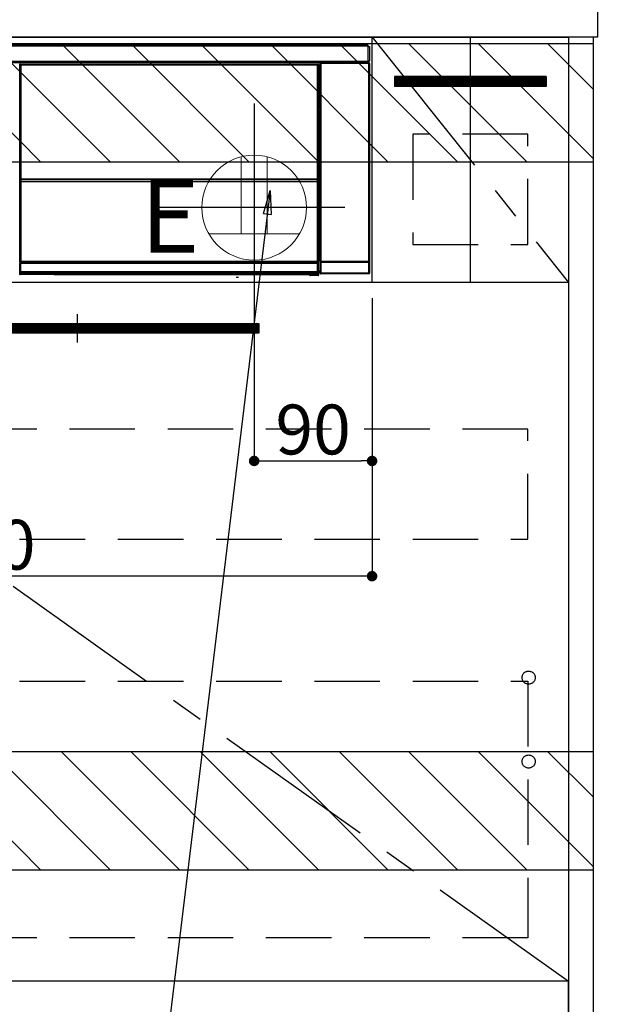
# Model space of a CAD drawing. Extents: x 0 to 26473, y -11045 to -2175.
# Drawn here: x 19608 to 20062, y -8903 to -8152 of the extents above; entities that cross this region are included whole.
import ezdxf

# ---------------------------------------------------------------- set-up
doc = ezdxf.new("R2010")
doc.units = 0
doc.header["$LTSCALE"] = 50
doc.header["$MEASUREMENT"] = 0
doc.linetypes.add('CENTER', pattern=[2, 1.25, -0.25, 0.25, -0.25])
doc.linetypes.add('HIDDEN', pattern=[0.375, 0.25, -0.125])
doc.layers.get('0').update_dxf_attribs({"linetype": 'CONTINUOUS'})
doc.layers.get('DEFPOINTS').update_dxf_attribs({"color": 146, "linetype": 'CONTINUOUS'})
for name, color, linetype in [('120-キャビネット（外）', 7, 'CONTINUOUS'), ('121-キャビネット（中）', 253, 'HIDDEN'), ('122-扉', 6, 'CONTINUOUS'), ('123-扉向き', 231, 'CENTER'), ('126-甲板', 2, 'CONTINUOUS'), ('142-把手', 4, 'CONTINUOUS'), ('150-機器', 8, 'CONTINUOUS'), ('160-文字', 254, 'CONTINUOUS'), ('166-寸法B', 11, 'CONTINUOUS'), ('180-補助', 161, 'CONTINUOUS')]:
    doc.layers.add(name, color=color, linetype=linetype)
doc.styles.add('KH001', font='txt')
doc.styles.add('ＭＳ ゴシック', font='txt', dxfattribs={"height": 10})
doc.dimstyles.new('KH1xx015', dxfattribs={"dimscale": 10, "dimtxt": 3.8, "dimasz": 0.8, "dimexe": 0.3, "dimexo": 1.2, "dimgap": 0.5, "dimtad": 3, "dimdec": 1, "dimdsep": 46, "dimlunit": 6, "dimtxsty": 'KH001', "dimblk": 'DOT', "dimcen": 1, "dimdle": 1, "dimclrd": 256, "dimclre": 256, "dimclrt": 256, "dimadec": 0, "dimazin": 0, "dimtfac": 1, "dimtdec": 1, "dimtix": 1, "dimtmove": 2, "dimatfit": 3, "dimldrblk": 'CLOSEDBLANK', "dimfxl": 1, "dimtolj": 1, "dimtzin": 0, "dimlwd": -1, "dimlwe": -1, "dimarcsym": 0})
doc.dimstyles.new('KH1xx030', dxfattribs={"dimscale": 30, "dimtxt": 2, "dimasz": 0.6, "dimexe": 0.3, "dimexo": 1.2, "dimgap": 0.5, "dimtad": 3, "dimdec": 1, "dimdsep": 46, "dimlunit": 6, "dimtxsty": 'KH001', "dimblk": 'DOT', "dimcen": 1, "dimdle": 1, "dimclrd": 256, "dimclre": 256, "dimclrt": 256, "dimadec": 0, "dimazin": 0, "dimtfac": 1, "dimtdec": 1, "dimtix": 1, "dimtmove": 2, "dimatfit": 3, "dimldrblk": 'CLOSEDBLANK', "dimfxl": 1, "dimtolj": 1, "dimtzin": 0, "dimlwd": -1, "dimlwe": -1, "dimarcsym": 0})

# ---------------------------------------------------------------- blocks, each defined once
blk = doc.blocks.new('_Dot')
at = {"color": 0, "linetype": 'ByBlock', "lineweight": -2}
blk.add_line((-0.5, 0), (-1, 0), dxfattribs=at)
at = {"color": 0, "linetype": 'ByBlock', "const_width": 0.5}
blk.add_lwpolyline([(-0.25, 0, 1), (0.25, 0, 1)], format="xyb", close=True, dxfattribs=at)
blk = doc.blocks.new('*D65')
at = {"layer": 'DEFPOINTS', "transparency": 16777216}
for p, q in [((19786.76, -8363.89), (19786.76, -8491.12)), ((19876.76, -8363.89), (19876.76, -8491.12)), ((19794.76, -8488.12), (19868.76, -8488.12))]:
    blk.add_line(p, q, dxfattribs=at)
at = {"layer": 'DEFPOINTS', "color": 0, "transparency": 16777216}
for p in [(19786.76, -8351.89), (19876.76, -8351.89), (19876.76, -8488.12)]:
    blk.add_point(p, dxfattribs=at)
at = {"layer": 'DEFPOINTS', "transparency": 16777216, "xscale": 8, "yscale": 8, "zscale": 8, "rotation": 180}
blk.add_blockref('_Dot', (19786.76, -8488.12), dxfattribs=at)
at = {"layer": 'DEFPOINTS', "transparency": 16777216, "xscale": 8, "yscale": 8, "zscale": 8}
blk.add_blockref('_Dot', (19876.76, -8488.12), dxfattribs=at)
at = {"layer": 'DEFPOINTS', "transparency": 16777216, "insert": (19831.76, -8464.12), "char_height": 38, "attachment_point": 5, "style": 'KH001'}
blk.add_mtext('\\A1;90', dxfattribs=at)
blk = doc.blocks.new('_ClosedBlank')
at = {"color": 0, "linetype": 'ByBlock', "lineweight": -2}
for p, q in [((-1, 0.167), (0, 0)), ((-1, 0.167), (-1, -0.167)), ((0, 0), (-1, -0.167))]:
    blk.add_line(p, q, dxfattribs=at)
blk = doc.blocks.new('*D70')
at = {"layer": 'DEFPOINTS', "transparency": 16777216}
for p, q in [((19876.76, -8363.89), (19876.76, -8579.01)), ((19276.76, -8374.89), (19276.76, -8579.01)), ((19868.76, -8576.01), (19284.76, -8576.01))]:
    blk.add_line(p, q, dxfattribs=at)
at = {"layer": 'DEFPOINTS', "color": 0, "transparency": 16777216}
for p in [(19876.76, -8351.89), (19276.76, -8362.89), (19276.76, -8576.01)]:
    blk.add_point(p, dxfattribs=at)
at = {"layer": 'DEFPOINTS', "transparency": 16777216, "xscale": 8, "yscale": 8, "zscale": 8, "rotation": 180}
blk.add_blockref('_Dot', (19276.76, -8576.01), dxfattribs=at)
at = {"layer": 'DEFPOINTS', "transparency": 16777216, "xscale": 8, "yscale": 8, "zscale": 8}
blk.add_blockref('_Dot', (19876.76, -8576.01), dxfattribs=at)
at = {"layer": 'DEFPOINTS', "transparency": 16777216, "insert": (19576.76, -8552.01), "char_height": 38, "attachment_point": 5, "style": 'KH001'}
blk.add_mtext('\\A1;600', dxfattribs=at)
blk = doc.blocks.new('HT-F6S_S')
at = {"layer": '150-機器', "color": 13, "linetype": 'Continuous'}
for p, q in [((-296.8, -45.78), (296.8, -45.78)), ((296.8, -46.88), (-296.8, -46.88)), ((296.8, -45.78), (296.8, -46.88)), ((296.8, -46.88), (296.8, -46.98)), ((296.8, -46.98), (296.9, -46.98)), ((296.9, -58.28), (296.9, -46.98)), ((296.9, -46.98), (298, -46.98)), ((298, -46.98), (298, -58.28)), ((-296.8, -58.38), (296.8, -58.38)), ((296.8, -59.48), (-296.8, -59.48)), ((260.5, -60.14), (260.33, -59.98)), ((260.33, -59.98), (260.33, -90.43)), ((260.83, -59.48), (260.92, -59.56)), ((260.92, -59.48), (260.92, -59.56)), ((260.92, -59.56), (261, -59.64)), ((261, -59.64), (261, -60.14)), ((261, -59.64), (297.5, -59.64)), ((261.42, -59.57), (261.42, -59.48)), ((261.42, -59.57), (261.92, -59.57)), ((261.92, -59.57), (261.92, -59.48)), ((262.42, -59.56), (262.41, -59.48)), ((262.42, -59.56), (262.42, -59.48)), ((263.25, -59.53), (263.15, -59.48)), ((265.75, -59.53), (263.25, -59.53)), ((265.75, -59.48), (265.75, -59.53)), ((272.75, -59.53), (272.75, -59.48)), ((275.25, -59.53), (272.75, -59.53)), ((275.35, -59.48), (275.25, -59.53)), ((283.83, -59.49), (284.06, -59.6)), ((285.06, -59.61), (285.09, -59.61)), ((286.09, -59.6), (286.2, -59.55)), ((286.2, -59.48), (286.2, -59.55)), ((290.2, -59.55), (290.2, -59.48)), ((290.2, -59.55), (290.31, -59.6)), ((291.31, -59.61), (291.34, -59.61)), ((292.34, -59.6), (292.57, -59.49)), ((295.37, -59.48), (295.45, -59.57)), ((295.45, -59.57), (295.45, -59.48)), ((295.45, -59.57), (296.15, -59.57)), ((296.15, -59.57), (296.15, -59.48)), ((296.9, -58.28), (296.8, -58.28)), ((296.8, -58.28), (296.8, -58.38)), ((296.8, -58.38), (296.8, -59.48)), ((298, -58.28), (296.9, -58.28)), ((297.14, -58.28), (297.14, -59.56)), ((297.31, -59.54), (297.31, -58.28)), ((297.31, -59.54), (297.37, -59.48)), ((297.37, -58.28), (297.37, -59.48)), ((297.67, -59.48), (297.37, -59.48)), ((297.5, -59.64), (297.67, -59.48)), ((297.5, -60.14), (297.5, -59.64)), ((298.17, -59.98), (298, -60.14)), ((298.17, -219.91), (298.17, -59.98)), ((31.09, -61.19), (30.86, -60.96)), ((31.09, -152.19), (31.09, -61.19)), ((31.09, -61.19), (31.17, -61.19)), ((31.17, -61.27), (31.17, -211.5)), ((31.29, -61.39), (31.17, -61.27)), ((31.29, -147.43), (31.29, -61.39)), ((31.29, -61.39), (31.79, -61.39)), ((31.36, -60.46), (31.59, -60.69)), ((31.36, -60.46), (258.74, -60.46)), ((31.59, -60.69), (258.51, -60.69)), ((31.59, -60.69), (31.59, -60.77)), ((31.67, -60.77), (31.79, -60.89)), ((258.43, -60.77), (31.67, -60.77)), ((31.79, -61.39), (31.79, -60.89)), ((31.79, -60.89), (258.31, -60.89)), ((258.31, -61.39), (31.79, -61.39)), ((31.79, -61.39), (31.79, -147.43)), ((258.31, -60.89), (258.43, -60.77)), ((258.31, -61.39), (258.31, -60.89)), ((258.31, -147.43), (258.31, -61.39)), ((258.31, -61.39), (258.81, -61.39)), ((258.51, -60.69), (258.74, -60.46)), ((258.51, -60.69), (258.51, -60.77)), ((258.93, -61.27), (258.81, -61.39)), ((258.81, -61.39), (258.81, -147.43)), ((259.01, -61.19), (258.93, -61.19)), ((258.93, -61.27), (258.93, -75.9)), ((259.24, -60.96), (259.01, -61.19)), ((259.01, -61.19), (259.01, -73.91)), ((259.24, -62.01), (259.17, -62.08)), ((259.17, -62.08), (259.17, -66.48)), ((260.33, -63.7), (259.17, -63.7)), ((259.17, -65.1), (260.33, -65.1)), ((260.33, -66.3), (259.17, -66.3)), ((259.17, -66.48), (259.27, -66.59)), ((259.17, -67.1), (259.27, -67)), ((259.17, -67.1), (260.33, -67.1)), ((259.24, -60.96), (259.24, -62.01)), ((259.27, -67), (259.27, -66.59)), ((260.33, -66.9), (259.27, -66.9)), ((259.27, -67), (260.33, -67)), ((260.5, -210.75), (260.5, -60.14)), ((260.5, -60.14), (261, -60.14)), ((261, -60.14), (261, -210.75)), ((297.5, -60.14), (261, -60.14)), ((297.5, -210.75), (297.5, -60.14)), ((297.5, -60.14), (298, -60.14)), ((298, -60.14), (298, -210.75)), ((259.01, -73.91), (258.93, -73.91)), ((259.16, -74.57), (258.93, -74.57)), ((258.93, -74.59), (259.16, -74.59)), ((259.01, -73.91), (259.16, -74.06)), ((259.16, -74.06), (259.16, -67.6)), ((260.33, -67.6), (259.16, -67.6)), ((259.16, -74.07), (259.16, -74.06)), ((259.16, -74.07), (259.66, -74.07)), ((259.17, -74.56), (259.16, -74.57)), ((259.16, -74.57), (259.16, -74.57)), ((259.16, -75.59), (259.16, -74.57)), ((259.2, -74.53), (259.17, -74.56)), ((259.25, -74.48), (259.2, -74.53)), ((259.31, -74.42), (259.25, -74.48)), ((259.38, -74.34), (259.31, -74.42)), ((259.47, -74.26), (259.38, -74.34)), ((259.56, -74.16), (259.47, -74.26)), ((259.66, -74.07), (259.56, -74.16)), ((259.66, -74.07), (259.66, -75.59)), ((259.1, -76.07), (258.93, -75.9)), ((259.1, -76.07), (259.1, -94.33)), ((260.33, -76.07), (259.1, -76.07)), ((259.16, -75.59), (259.66, -75.59)), ((259.66, -75.59), (259.66, -76.07)), ((259.66, -75.59), (260.33, -75.59)), ((258.93, -94.5), (259.1, -94.33)), ((258.93, -94.5), (258.93, -211)), ((260.33, -95.81), (258.93, -95.81)), ((258.93, -95.83), (260.33, -95.83)), ((258.93, -96.49), (259.01, -96.49)), ((259.16, -96.34), (259.01, -96.49)), ((259.01, -96.49), (259.01, -152.19)), ((259.1, -94.33), (260.33, -94.33)), ((259.16, -96.34), (259.16, -96.33)), ((260.33, -96.33), (259.16, -96.33)), ((259.16, -218.3), (259.16, -96.34)), ((260.33, -95.82), (260.33, -94.33)), ((31.29, -148.01), (31.29, -147.43)), ((31.79, -147.43), (31.29, -147.43)), ((31.79, -148.01), (31.29, -148.01)), ((31.34, -150.27), (31.31, -149.01)), ((31.31, -149.01), (31.31, -149.01)), ((31.79, -147.43), (31.79, -148.01)), ((31.79, -148.01), (258.31, -148.01)), ((31.81, -148.67), (31.81, -148.51)), ((31.81, -148.51), (258.29, -148.51)), ((31.81, -148.51), (31.81, -148.51)), ((258.29, -148.51), (31.81, -148.51)), ((31.81, -148.67), (31.84, -149.93)), ((258.29, -148.67), (31.81, -148.67)), ((31.84, -149.93), (31.84, -150.27)), ((31.84, -149.93), (258.27, -149.93)), ((258.27, -149.93), (258.29, -148.67)), ((258.27, -149.93), (258.27, -150.27)), ((258.29, -148.67), (258.29, -148.51)), ((258.29, -148.51), (258.29, -148.51)), ((258.31, -148.01), (258.31, -147.43)), ((258.81, -147.43), (258.31, -147.43)), ((258.81, -148.01), (258.31, -148.01)), ((258.79, -149.01), (258.76, -150.27)), ((258.79, -149.01), (258.79, -149.01)), ((258.81, -147.43), (258.81, -148.01)), ((31.09, -211.54), (31.09, -152.19)), ((31.09, -152.19), (31.17, -152.19)), ((31.84, -150.27), (31.34, -150.27)), ((31.34, -211.33), (31.34, -150.27)), ((258.27, -150.27), (31.84, -150.27)), ((31.84, -150.27), (31.84, -210.83)), ((258.27, -210.83), (258.27, -150.27)), ((258.76, -150.27), (258.27, -150.27)), ((258.76, -150.27), (258.76, -210.83)), ((258.93, -152.19), (259.01, -152.19)), ((259.01, -152.19), (259.01, -211.54)), ((260.33, -170.46), (260.33, -219.91)), ((31.59, -211.54), (31.09, -211.54)), ((31.15, -212.54), (31.11, -212.54)), ((31.15, -219.32), (31.15, -212.54)), ((31.65, -212.54), (31.15, -212.54)), ((31.34, -211.33), (31.17, -211.5)), ((258.43, -211.5), (31.17, -211.5)), ((31.34, -211.33), (31.35, -211.32)), ((258.27, -211.33), (31.34, -211.33)), ((31.35, -211.32), (31.38, -211.29)), ((31.38, -211.29), (31.42, -211.25)), ((31.42, -211.25), (31.48, -211.18)), ((31.48, -211.18), (31.56, -211.11)), ((31.56, -211.11), (31.65, -211.02)), ((31.59, -211.5), (31.59, -211.54)), ((31.59, -211.54), (258.51, -211.54)), ((31.61, -212.04), (31.65, -212.04)), ((31.65, -211.02), (31.74, -210.93)), ((31.65, -212.04), (31.65, -212.54)), ((31.65, -212.04), (258.45, -212.04)), ((31.65, -212.54), (31.65, -218.83)), ((258.45, -212.54), (31.65, -212.54)), ((31.74, -210.93), (31.84, -210.83)), ((31.84, -210.83), (258.27, -210.83)), ((258.27, -210.83), (258.76, -210.83)), ((258.27, -211.33), (258.27, -210.83)), ((258.43, -211.5), (258.27, -211.33)), ((258.45, -212.04), (258.45, -212.54)), ((258.45, -212.04), (258.49, -212.04)), ((258.45, -218.83), (258.45, -212.54)), ((258.95, -212.54), (258.45, -212.54)), ((258.51, -211.54), (258.51, -211.49)), ((259.01, -211.54), (258.51, -211.54)), ((258.76, -210.83), (258.93, -211)), ((258.95, -212.54), (258.95, -219.32)), ((258.99, -212.54), (258.95, -212.54)), ((260.93, -211.81), (260.43, -211.81)), ((260.43, -219.82), (260.43, -211.81)), ((260.44, -210.81), (260.5, -210.75)), ((260.5, -210.75), (261, -210.75)), ((297.57, -211.81), (260.93, -211.81)), ((260.93, -211.81), (260.93, -219.82)), ((261, -211.25), (260.94, -211.31)), ((260.94, -211.31), (297.56, -211.31)), ((261, -210.75), (297.5, -210.75)), ((261, -211.25), (261, -210.75)), ((297.5, -211.25), (261, -211.25)), ((297.5, -210.75), (297.5, -211.25)), ((297.5, -210.75), (298, -210.75)), ((297.56, -211.31), (297.5, -211.25)), ((298.07, -211.81), (297.57, -211.81)), ((297.57, -219.82), (297.57, -211.81)), ((298, -210.75), (298.06, -210.81)), ((298.07, -211.81), (298.07, -219.82)), ((30.84, -220.49), (31.2, -220.13)), ((31.2, -219.37), (31.15, -219.32)), ((31.2, -220.13), (31.2, -219.37)), ((31.2, -219.37), (31.7, -219.37)), ((31.2, -220.13), (31.7, -220.13)), ((31.7, -220.63), (31.34, -220.99)), ((57.4, -220.99), (31.34, -220.99)), ((31.66, -218.83), (31.65, -218.83)), ((31.66, -218.83), (31.7, -218.87)), ((31.66, -218.83), (258.44, -218.83)), ((31.7, -219.37), (31.7, -218.87)), ((31.7, -218.87), (258.4, -218.87)), ((258.4, -219.37), (31.7, -219.37)), ((31.7, -219.37), (31.7, -220.13)), ((31.7, -220.13), (258.4, -220.13)), ((31.7, -220.63), (31.7, -220.13)), ((258.4, -220.63), (31.7, -220.63)), ((57.4, -220.99), (57.4, -221)), ((57.4, -221), (252.27, -221)), ((74.03, -220.71), (74.02, -220.94)), ((74.02, -220.94), (231.88, -220.94)), ((231.87, -220.71), (74.03, -220.71)), ((196.31, -223.11), (198.05, -222.92)), ((231.88, -220.94), (231.87, -220.71)), ((252.27, -221.3), (252.27, -220.96)), ((252.77, -221.3), (252.27, -221.3)), ((252.77, -220.95), (258.72, -220.95)), ((252.77, -220.95), (252.77, -221.3)), ((252.77, -221.3), (252.77, -221.8)), ((252.77, -221.3), (258.73, -221.3)), ((258.73, -221.8), (252.77, -221.8)), ((258.4, -218.87), (258.44, -218.83)), ((258.4, -219.37), (258.4, -218.87)), ((258.4, -220.13), (258.4, -219.37)), ((258.4, -219.37), (258.9, -219.37)), ((258.4, -220.13), (258.9, -220.13)), ((258.4, -220.63), (258.4, -220.13)), ((258.72, -220.95), (258.4, -220.63)), ((258.45, -218.83), (258.44, -218.83)), ((258.72, -220.95), (258.73, -220.95)), ((258.73, -221.3), (258.73, -220.95)), ((258.73, -221.8), (258.73, -221.3)), ((259.23, -221.3), (258.73, -221.3)), ((258.77, -221.8), (258.73, -221.8)), ((258.95, -219.32), (258.9, -219.37)), ((258.9, -219.37), (258.9, -220.13)), ((258.9, -220.13), (259.23, -220.46)), ((259.16, -218.3), (260.33, -218.3)), ((259.17, -218.8), (259.27, -218.9)), ((260.33, -218.8), (259.17, -218.8)), ((259.23, -220.46), (259.23, -221.3)), ((259.23, -221.3), (259.27, -221.3)), ((259.27, -221.3), (259.27, -218.9)), ((260.33, -218.9), (259.27, -218.9)), ((260.33, -219.91), (260.43, -219.82)), ((260.93, -219.82), (260.43, -219.82)), ((260.93, -220.32), (260.83, -220.41)), ((297.67, -220.41), (260.83, -220.41)), ((260.93, -219.82), (260.93, -220.32)), ((260.93, -219.82), (297.57, -219.82)), ((297.57, -220.32), (260.93, -220.32)), ((297.57, -220.32), (297.57, -219.82)), ((298.07, -219.82), (297.57, -219.82)), ((297.67, -220.41), (297.57, -220.32)), ((298.07, -219.82), (298.17, -219.91))]:
    blk.add_line(p, q, dxfattribs=at)
for points in [[(260.83, -59.48), (260.77, -59.49), (260.71, -59.5), (260.65, -59.52), (260.59, -59.54), (260.54, -59.58), (260.49, -59.62), (260.45, -59.66), (260.41, -59.71), (260.38, -59.77), (260.36, -59.82), (260.34, -59.88), (260.34, -59.95), (260.33, -59.98)], [(265.75, -59.53), (265.78, -59.54), (265.86, -59.54), (265.99, -59.54), (266.18, -59.55), (266.41, -59.55), (266.69, -59.55), (267.01, -59.56), (267.36, -59.56), (267.74, -59.56), (268.15, -59.56), (268.57, -59.56), (269, -59.56), (269.44, -59.56), (269.87, -59.56), (270.3, -59.56), (270.71, -59.56), (271.09, -59.56), (271.45, -59.56), (271.77, -59.55), (272.05, -59.55), (272.29, -59.55), (272.49, -59.55), (272.63, -59.54), (272.71, -59.54), (272.75, -59.53), (272.75, -59.53)], [(283.83, -59.49), (283.82, -59.49), (283.8, -59.49), (283.76, -59.49), (283.7, -59.49), (283.63, -59.48), (283.55, -59.48), (283.46, -59.48), (283.36, -59.48), (283.25, -59.48), (283.13, -59.48), (283.01, -59.48), (282.89, -59.48), (282.83, -59.48)], [(284.06, -59.6), (284.07, -59.6), (284.1, -59.61), (284.14, -59.61), (284.19, -59.61), (284.26, -59.61), (284.34, -59.61), (284.43, -59.61), (284.53, -59.61), (284.64, -59.61), (284.76, -59.61), (284.88, -59.61), (285.01, -59.61), (285.06, -59.61)], [(285.09, -59.61), (285.22, -59.61), (285.34, -59.61), (285.46, -59.61), (285.57, -59.61), (285.68, -59.61), (285.78, -59.61), (285.86, -59.61), (285.94, -59.61), (286, -59.61), (286.04, -59.61), (286.08, -59.61), (286.09, -59.6), (286.09, -59.6)], [(286.2, -59.55), (286.21, -59.55), (286.25, -59.56), (286.33, -59.56), (286.43, -59.56), (286.56, -59.56), (286.71, -59.56), (286.89, -59.56), (287.09, -59.57), (287.31, -59.57), (287.54, -59.57), (287.78, -59.57), (288.02, -59.57), (288.27, -59.57), (288.52, -59.57), (288.77, -59.57), (289, -59.57), (289.22, -59.57), (289.43, -59.56), (289.62, -59.56), (289.78, -59.56), (289.92, -59.56), (290.04, -59.56), (290.12, -59.56), (290.17, -59.55), (290.2, -59.55), (290.2, -59.55)], [(290.31, -59.6), (290.32, -59.6), (290.34, -59.61), (290.38, -59.61), (290.44, -59.61), (290.5, -59.61), (290.59, -59.61), (290.68, -59.61), (290.78, -59.61), (290.89, -59.61), (291.01, -59.61), (291.13, -59.61), (291.25, -59.61), (291.31, -59.61)], [(291.34, -59.61), (291.46, -59.61), (291.59, -59.61), (291.71, -59.61), (291.82, -59.61), (291.92, -59.61), (292.02, -59.61), (292.11, -59.61), (292.18, -59.61), (292.24, -59.61), (292.29, -59.61), (292.32, -59.61), (292.34, -59.6), (292.34, -59.6)], [(293.57, -59.48), (293.44, -59.48), (293.32, -59.48), (293.2, -59.48), (293.09, -59.48), (292.98, -59.48), (292.89, -59.48), (292.8, -59.48), (292.73, -59.49), (292.66, -59.49), (292.62, -59.49), (292.59, -59.49), (292.57, -59.49), (292.57, -59.49)], [(296.15, -59.57), (296.27, -59.57), (296.39, -59.57), (296.51, -59.57), (296.63, -59.57), (296.73, -59.57), (296.83, -59.57), (296.91, -59.57), (296.99, -59.56), (297.05, -59.56), (297.09, -59.56), (297.13, -59.56), (297.14, -59.56)], [(297.14, -59.56), (297.31, -59.54)], [(298.17, -59.98), (298.16, -59.92), (298.15, -59.86), (298.13, -59.8), (298.1, -59.74), (298.07, -59.69), (298.03, -59.64), (297.99, -59.6), (297.94, -59.56), (297.88, -59.53), (297.82, -59.51), (297.76, -59.49), (297.7, -59.48), (297.67, -59.48)], [(31.36, -60.46), (31.3, -60.47), (31.24, -60.48), (31.18, -60.5), (31.12, -60.52), (31.07, -60.56), (31.02, -60.6), (30.98, -60.64), (30.94, -60.69), (30.91, -60.75), (30.89, -60.81), (30.87, -60.87), (30.86, -60.93), (30.86, -60.96)], [(31.67, -60.77), (31.61, -60.77), (31.55, -60.78), (31.49, -60.8), (31.43, -60.83), (31.38, -60.86), (31.33, -60.9), (31.29, -60.95), (31.25, -61), (31.22, -61.05), (31.19, -61.11), (31.18, -61.17), (31.17, -61.23), (31.17, -61.27)], [(258.93, -61.27), (258.93, -61.21), (258.92, -61.15), (258.9, -61.09), (258.87, -61.03), (258.84, -60.98), (258.8, -60.93), (258.75, -60.89), (258.7, -60.85), (258.65, -60.82), (258.59, -60.79), (258.53, -60.78), (258.47, -60.77), (258.43, -60.77)], [(259.24, -60.96), (259.23, -60.9), (259.22, -60.84), (259.2, -60.78), (259.18, -60.72), (259.14, -60.67), (259.1, -60.62), (259.06, -60.58), (259.01, -60.54), (258.95, -60.51), (258.89, -60.49), (258.83, -60.47), (258.77, -60.46), (258.74, -60.46)], [(259.17, -67.1), (259.17, -67.11), (259.17, -67.12), (259.16, -67.14), (259.16, -67.17), (259.16, -67.2), (259.16, -67.24), (259.16, -67.29), (259.16, -67.34), (259.16, -67.4), (259.16, -67.45), (259.16, -67.51), (259.16, -67.58), (259.16, -67.6)], [(258.93, -74.49), (258.98, -74.45), (259.03, -74.41), (259.06, -74.36), (259.1, -74.3), (259.12, -74.25), (259.14, -74.19), (259.16, -74.13), (259.16, -74.07)], [(259.16, -96.33), (259.15, -96.27), (259.14, -96.21), (259.12, -96.15), (259.1, -96.09), (259.06, -96.04), (259.02, -95.99), (258.98, -95.95), (258.93, -95.91)], [(31.29, -148.01), (31.29, -148.13), (31.29, -148.26), (31.29, -148.37), (31.29, -148.49), (31.29, -148.59), (31.3, -148.69), (31.3, -148.78), (31.3, -148.85), (31.3, -148.91), (31.3, -148.96), (31.31, -148.99), (31.31, -149.01), (31.31, -149.01)], [(31.79, -148.01), (31.79, -148.07), (31.79, -148.13), (31.79, -148.19), (31.79, -148.25), (31.79, -148.3), (31.8, -148.35), (31.8, -148.39), (31.8, -148.43), (31.8, -148.46), (31.8, -148.48), (31.81, -148.5), (31.81, -148.51), (31.81, -148.51)], [(258.29, -148.51), (258.29, -148.5), (258.3, -148.49), (258.3, -148.47), (258.3, -148.44), (258.3, -148.41), (258.3, -148.37), (258.3, -148.32), (258.31, -148.27), (258.31, -148.22), (258.31, -148.16), (258.31, -148.1), (258.31, -148.04), (258.31, -148.01)], [(258.79, -149.01), (258.79, -149), (258.8, -148.97), (258.8, -148.93), (258.8, -148.88), (258.8, -148.81), (258.8, -148.73), (258.8, -148.64), (258.81, -148.53), (258.81, -148.42), (258.81, -148.31), (258.81, -148.19), (258.81, -148.06), (258.81, -148.01)], [(31.09, -211.54), (31.09, -211.66), (31.09, -211.79), (31.1, -211.91), (31.1, -212.02), (31.1, -212.12), (31.1, -212.22), (31.1, -212.31), (31.1, -212.38), (31.1, -212.44), (31.11, -212.49), (31.11, -212.52), (31.11, -212.54), (31.11, -212.54)], [(31.59, -211.54), (31.59, -211.6), (31.59, -211.66), (31.6, -211.72), (31.6, -211.78), (31.6, -211.83), (31.6, -211.88), (31.6, -211.92), (31.6, -211.96), (31.6, -211.99), (31.61, -212.01), (31.61, -212.03), (31.61, -212.04), (31.61, -212.04)], [(258.43, -211.5), (258.49, -211.5), (258.55, -211.48), (258.61, -211.47), (258.67, -211.44), (258.72, -211.41), (258.77, -211.37), (258.81, -211.32), (258.85, -211.27), (258.88, -211.22), (258.91, -211.16), (258.92, -211.1), (258.93, -211.04), (258.93, -211)], [(258.49, -212.04), (258.49, -212.04), (258.49, -212.02), (258.49, -212), (258.5, -211.98), (258.5, -211.95), (258.5, -211.91), (258.5, -211.86), (258.5, -211.81), (258.5, -211.76), (258.51, -211.7), (258.51, -211.64), (258.51, -211.58), (258.51, -211.54)], [(258.99, -212.54), (258.99, -212.53), (258.99, -212.51), (258.99, -212.47), (259, -212.42), (259, -212.35), (259, -212.27), (259, -212.18), (259, -212.08), (259, -211.97), (259, -211.85), (259.01, -211.73), (259.01, -211.61), (259.01, -211.54)], [(260.44, -210.81), (260.44, -210.82), (260.44, -210.84), (260.44, -210.88), (260.44, -210.93), (260.43, -211), (260.43, -211.08), (260.43, -211.17), (260.43, -211.27), (260.43, -211.38), (260.43, -211.5), (260.43, -211.62), (260.43, -211.75), (260.43, -211.81)], [(260.94, -211.31), (260.94, -211.31), (260.94, -211.32), (260.94, -211.34), (260.94, -211.37), (260.93, -211.4), (260.93, -211.44), (260.93, -211.49), (260.93, -211.54), (260.93, -211.6), (260.93, -211.65), (260.93, -211.71), (260.93, -211.78), (260.93, -211.81)], [(297.57, -211.81), (297.57, -211.74), (297.57, -211.68), (297.57, -211.62), (297.57, -211.57), (297.57, -211.51), (297.57, -211.47), (297.57, -211.42), (297.56, -211.39), (297.56, -211.36), (297.56, -211.33), (297.56, -211.32), (297.56, -211.31), (297.56, -211.31)], [(298.07, -211.81), (298.07, -211.68), (298.07, -211.56), (298.07, -211.44), (298.07, -211.33), (298.07, -211.22), (298.07, -211.13), (298.07, -211.04), (298.06, -210.97), (298.06, -210.91), (298.06, -210.86), (298.06, -210.83), (298.06, -210.81), (298.06, -210.81)], [(30.84, -220.49), (30.84, -220.55), (30.85, -220.62), (30.87, -220.67), (30.9, -220.73), (30.93, -220.78), (30.97, -220.83), (31.02, -220.88), (31.07, -220.91), (31.12, -220.94), (31.18, -220.97), (31.24, -220.98), (31.3, -220.99), (31.34, -220.99)], [(31.65, -218.83), (31.59, -218.84), (31.53, -218.85), (31.47, -218.87), (31.41, -218.9), (31.36, -218.93), (31.31, -218.97), (31.27, -219.01), (31.23, -219.06), (31.2, -219.12), (31.18, -219.18), (31.16, -219.24), (31.15, -219.3), (31.15, -219.32)], [(252.77, -220.95), (252.71, -220.95), (252.65, -220.95), (252.59, -220.95), (252.53, -220.95), (252.48, -220.95), (252.43, -220.95), (252.39, -220.95), (252.35, -220.95), (252.32, -220.95), (252.3, -220.95), (252.28, -220.95), (252.27, -220.96), (252.27, -220.96)], [(258.95, -219.32), (258.94, -219.26), (258.93, -219.2), (258.91, -219.14), (258.88, -219.09), (258.85, -219.04), (258.81, -218.99), (258.76, -218.95), (258.71, -218.91), (258.66, -218.88), (258.6, -218.86), (258.54, -218.84), (258.47, -218.83), (258.45, -218.83)], [(258.73, -220.95), (258.79, -220.94), (258.85, -220.93), (258.91, -220.91), (258.97, -220.88), (259.02, -220.85), (259.07, -220.81), (259.11, -220.76), (259.15, -220.71), (259.18, -220.66), (259.2, -220.6), (259.22, -220.54), (259.23, -220.48), (259.23, -220.46)], [(258.77, -221.8), (258.83, -221.8), (258.89, -221.78), (258.95, -221.77), (259.01, -221.74), (259.06, -221.71), (259.11, -221.67), (259.16, -221.62), (259.19, -221.57), (259.22, -221.52), (259.25, -221.46), (259.26, -221.4), (259.27, -221.34), (259.27, -221.3)], [(259.16, -218.3), (259.16, -218.36), (259.16, -218.42), (259.16, -218.48), (259.16, -218.54), (259.16, -218.59), (259.16, -218.64), (259.16, -218.68), (259.16, -218.72), (259.16, -218.75), (259.17, -218.77), (259.17, -218.79), (259.17, -218.8), (259.17, -218.8)], [(260.33, -219.91), (260.34, -219.98), (260.35, -220.04), (260.37, -220.1), (260.4, -220.15), (260.43, -220.21), (260.47, -220.25), (260.51, -220.3), (260.56, -220.33), (260.62, -220.36), (260.68, -220.39), (260.74, -220.4), (260.8, -220.41), (260.83, -220.41)], [(297.67, -220.41), (297.73, -220.41), (297.79, -220.4), (297.85, -220.38), (297.91, -220.35), (297.96, -220.32), (298.01, -220.28), (298.05, -220.23), (298.09, -220.18), (298.12, -220.13), (298.14, -220.07), (298.16, -220.01), (298.16, -219.95), (298.17, -219.91)]]:
    blk.add_lwpolyline(points, dxfattribs=at)
for centre, radius, start, end in [((261, -60.14), 0.5, 90.00759, 179.99113), ((261.29, -44.94), 14.63, 268.52497, 270.48381), ((262.05, -45.24), 14.33, 269.50017, 271.49959), ((297.5, -60.14), 0.5, 0.00693, 89.99435), ((31.59, -61.19), 0.5, 90.02082, 179.97961), ((31.79, -61.39), 0.5, 90.02082, 179.97961), ((258.31, -61.39), 0.5, 0.02325, 89.97761), ((258.51, -61.19), 0.5, 0.01839, 89.98246), ((258.51, -73.91), 0.5, 328.23386, 359.98596), ((259.66, -75.59), 0.5, 180, 252.77268), ((258.51, -96.49), 0.5, 0.01404, 31.76614), ((31.81, -149.01), 0.5, 90.02125, 179.98003), ((31.81, -149.01), 0.5, 90.01935, 179.98022), ((31.75, -149.11), 0.452, 82.4823, 167.0985), ((31.78, -150.37), 0.452, 82.48137, 167.09943), ((258.32, -150.37), 0.452, 12.90287, 97.51754), ((258.29, -149.01), 0.5, 0.01797, 89.97862), ((258.29, -149.01), 0.5, 0.01796, 89.98033), ((258.35, -149.11), 0.452, 12.89521, 97.52199), ((31.61, -212.54), 0.5, 90.00622, 180.00338), ((31.65, -212.54), 0.5, 90.00601, 180.0036), ((258.26, -210.83), 0.5, 270.02111, 359.97719), ((258.45, -212.54), 0.5, 0, 90), ((258.49, -212.54), 0.5, 0, 90), ((260.94, -210.81), 0.5, 180.00349, 269.9931), ((261, -210.75), 0.5, 180.00717, 269.99454), ((297.5, -210.75), 0.5, 270, 359.99477), ((297.56, -210.81), 0.5, 270.00886, 359.99114), ((31.7, -219.37), 0.5, 90.01911, 179.98025), ((31.7, -220.13), 0.5, 180.02146, 269.97918), ((252.77, -221.3), 0.5, 180, 270), ((258.4, -219.37), 0.5, 0.02281, 89.9789), ((258.4, -220.13), 0.5, 270.02282, 359.97547), ((258.73, -221.3), 0.5, 270, 0.00742), ((260.93, -219.82), 0.5, 180.0096, 269.99211), ((297.57, -219.82), 0.5, 270.00595, 359.99234)]:
    blk.add_arc(centre, radius, start, end, dxfattribs=at)
blk = doc.blocks.new('ｺﾝｾﾝﾄ 展開用')
at = {"layer": '160-文字', "color": 4, "linetype": 'Continuous', "lineweight": 20}
for p, q in [((-20, 34.64), (-20, -34.64)), ((38.73, 10), (-20, 10)), ((38.73, -10), (-20, -10))]:
    blk.add_line(p, q, dxfattribs=at)
blk.add_circle((0, 0), 40, dxfattribs=at)
blk = doc.blocks.new('P256_277')
at = {"layer": '122-扉'}
h = blk.add_hatch(dxfattribs=at)
h.set_pattern_fill('ANSI31', color=256, scale=5, style=0)
h.set_pattern_definition([(45, (-289683.09336, 26709.8852), (-0.4419417382, 0.4419417382), [])])
h.paths.add_polyline_path([(-138.5, 7.5), (-138.5, 0), (138.5, 0), (138.5, 7.5)])
blk.add_lwpolyline([(-138.5, 7.5), (-138.5, 0), (138.5, 0), (138.5, 7.5)], close=True, dxfattribs=at)
at = {"layer": 'DEFPOINTS', "linetype": 'CENTER'}
for p, q in [((0, 14.55), (0, -7.05)), ((9.91, 3.75), (-9.91, 3.75))]:
    blk.add_line(p, q, dxfattribs=at)
blk = doc.blocks.new('*D108')
at = {"layer": '166-寸法B', "transparency": 16777216}
for p, q in [((19786.76, -7845.68), (19786.76, -7680.6)), ((19756.76, -7689.6), (20258.84, -7689.6))]:
    blk.add_line(p, q, dxfattribs=at)
at = {"layer": 'DEFPOINTS', "color": 0, "transparency": 16777216}
for p in [(20228.84, -7689.6), (19786.76, -7881.68), (20228.84, -8170.77)]:
    blk.add_point(p, dxfattribs=at)
at = {"layer": '166-寸法B', "transparency": 16777216, "insert": (20007.8, -7640.19), "char_height": 60, "attachment_point": 5, "style": 'KH001'}
blk.add_mtext('\\A1;IHｺﾝｾﾝﾄ位置', dxfattribs=at)
blk = doc.blocks.new('_None')
blk = doc.blocks.new('*D113')
at = {"layer": '166-寸法B', "transparency": 16777216}
for p, q in [((20081.76, -8294.89), (20283.18, -8294.89)), ((20274.18, -8312.89), (20274.18, -8966.89)), ((20081.76, -8984.89), (20283.18, -8984.89))]:
    blk.add_line(p, q, dxfattribs=at)
at = {"layer": 'DEFPOINTS', "color": 0, "transparency": 16777216}
for p in [(20045.76, -8294.89), (20045.76, -8984.89), (20274.18, -8984.89)]:
    blk.add_point(p, dxfattribs=at)
at = {"layer": '166-寸法B', "transparency": 16777216, "xscale": 18, "yscale": 18, "zscale": 18}
for p, rotation in [((20274.18, -8294.89), 90), ((20274.18, -8984.89), 270)]:
    blk.add_blockref('_Dot', p, dxfattribs=dict(at, rotation=rotation))
at = {"layer": '166-寸法B', "transparency": 16777216, "insert": (20229.18, -8639.89), "char_height": 60, "attachment_point": 5, "rotation": 90, "style": 'KH001'}
blk.add_mtext('\\A1;690', dxfattribs=at)
blk = doc.blocks.new('*D115')
at = {"layer": '166-寸法B', "transparency": 16777216}
for p, q in [((20084.76, -8124.89), (20432.6, -8124.89)), ((20423.6, -8966.89), (20423.6, -8142.89)), ((20078.76, -8984.89), (20432.6, -8984.89))]:
    blk.add_line(p, q, dxfattribs=at)
at = {"layer": 'DEFPOINTS', "color": 0, "transparency": 16777216}
for p in [(20048.76, -8124.89), (20423.6, -8124.89), (20042.76, -8984.89)]:
    blk.add_point(p, dxfattribs=at)
at = {"layer": '166-寸法B', "transparency": 16777216, "xscale": 18, "yscale": 18, "zscale": 18}
for p, rotation in [((20423.6, -8124.89), 90), ((20423.6, -8984.89), 270)]:
    blk.add_blockref('_Dot', p, dxfattribs=dict(at, rotation=rotation))
at = {"layer": '166-寸法B', "transparency": 16777216, "insert": (20373.58, -8554.89), "char_height": 60, "attachment_point": 5, "rotation": 90, "style": 'KH001'}
blk.add_mtext('\\A1;860(910)', dxfattribs=at)

msp = doc.modelspace()

# ---------------------------------------------------------------- hatches: boundary and pattern name
at = {"layer": '122-扉'}
h = msp.add_hatch(dxfattribs=at)
h.set_pattern_fill('ANSI31', color=256, style=0)
h.set_pattern_definition([(135, (201842.77083, -13220.95264), (0.08838834765, 0.08838834765), [])])
h.paths.add_polyline_path([(20009.76, -8194.89), (19893.76, -8194.89), (19893.76, -8202.39), (20009.76, -8202.39)])
at = {"layer": '180-補助'}
h = msp.add_hatch(dxfattribs=at)
h.set_pattern_fill('ANSI31', color=13, scale=300, style=0)
h.set_pattern_definition([(135, (513814.417, -8342.125), (26.5165043, 26.5165043), [])])
h.paths.add_polyline_path([(20045.76, -8169.89), (18376.76, -8169.89), (18376.76, -8259.89), (20045.76, -8259.89)])
h = msp.add_hatch(dxfattribs=at)
h.set_pattern_fill('ANSI31', color=13, scale=300, style=0)
h.set_pattern_definition([(135, (513814.417, -8882.125), (26.5165043, 26.5165043), [])])
h.paths.add_polyline_path([(20045.76, -8709.89), (18376.76, -8709.89), (18376.76, -8799.89), (20045.76, -8799.89)])

# ---------------------------------------------------------------- linework, layer by layer
at = {"layer": '120-キャビネット（外）', "color": 6}
for points in [[(19276.76, -8164.89), (20026.76, -8164.89), (20026.76, -8884.89), (19276.76, -8884.89)], [(20045.76, -8164.89), (20026.76, -8164.89), (20026.76, -8984.89), (20045.76, -8984.89)], [(20026.76, -8884.89), (18942.76, -8884.89), (18942.76, -8984.89), (20026.76, -8984.89)]]:
    msp.add_lwpolyline(points, close=True, dxfattribs=at)
at = {"layer": '121-キャビネット（中）', "color": 13, "ltscale": 4}
for points in [[(19995.76, -8238.89), (19907.76, -8238.89), (19907.76, -8322.89), (19995.76, -8322.89)], [(19995.76, -8463.89), (19307.76, -8463.89), (19307.76, -8547.89), (19995.76, -8547.89)], [(19307.76, -8655.99), (19995.76, -8655.99), (19995.76, -8851.99), (19307.76, -8851.99)]]:
    msp.add_lwpolyline(points, close=True, dxfattribs=at)
for centre in [(19996.26, -8653.39), (19996.26, -8717.39), (19996.26, -8717.39)]:
    msp.add_circle(centre, 5, dxfattribs=at)
at = {"layer": '122-扉'}
for p, q in [((19876.76, -8351.89), (19876.76, -8164.89)), ((20009.76, -8194.89), (19893.76, -8194.89)), ((19893.76, -8194.89), (19893.76, -8202.39)), ((20009.76, -8194.89), (20009.76, -8202.39)), ((20009.76, -8202.39), (19893.76, -8202.39)), ((20026.76, -8351.89), (19276.76, -8351.89))]:
    msp.add_line(p, q, dxfattribs=at)
at = {"layer": '123-扉向き', "ltscale": 2}
for p, q in [((19876.76, -8164.89), (20026.76, -8351.89)), ((19276.76, -8351.89), (20026.76, -8884.89))]:
    msp.add_line(p, q, dxfattribs=at)
at = {"layer": '126-甲板'}
msp.add_lwpolyline([(19026.76, -8124.89), (20048.76, -8124.89), (20048.76, -8164.89), (19026.76, -8164.89)], close=True, dxfattribs=at)
at = {"layer": '180-補助', "color": 13}
for points in [[(20045.76, -8169.89), (18376.76, -8169.89), (18376.76, -8259.89), (20045.76, -8259.89)], [(20045.76, -8709.89), (18376.76, -8709.89), (18376.76, -8799.89), (20045.76, -8799.89)]]:
    msp.add_lwpolyline(points, close=True, dxfattribs=at)
at = {"layer": 'DEFPOINTS'}
for p, q in [((19951.76, -8164.89), (19951.76, -8351.89)), ((19786.76, -8215.53), (19786.76, -8374.24)), ((19855.95, -8294.89), (19714.29, -8294.89))]:
    msp.add_line(p, q, dxfattribs=at)

# ---------------------------------------------------------------- block references
at = {"layer": '142-把手', "xscale": -1}
msp.add_blockref('P256_277', (19651.76, -8390.64), dxfattribs=at)
at = {"layer": '150-機器'}
msp.add_blockref('HT-F6S_S', (19576.76, -8124.89), dxfattribs=at)
at = {"layer": '160-文字', "rotation": 90}
msp.add_blockref('ｺﾝｾﾝﾄ 展開用', (19786.76, -8294.89), dxfattribs=at)

# ---------------------------------------------------------------- texts
at = {"layer": '160-文字', "color": 4, "lineweight": 0, "insert": (19700, -8273.35), "char_height": 56, "attachment_point": 1, "line_spacing_factor": 0.782827, "style": 'ＭＳ ゴシック'}
msp.add_mtext('E', dxfattribs=at)

# ---------------------------------------------------------------- dimensions: what is measured, and where the dimension line sits
at = {"layer": '166-寸法B'}
dim = msp.add_linear_dim(base=(20228.84, -7689.6), p1=(19786.76, -7881.68), p2=(20228.84, -8170.77), angle=0, text='IHｺﾝｾﾝﾄ位置', dimstyle='KH1xx030', override={"dimblk1": 'None', "dimblk2": 'None', "dimsah": 1, "dimse2": 1}, dxfattribs=at)
dim.commit()
dim.dimension.update_dxf_attribs({"geometry": '*D108', "text_midpoint": (20007.8, -7640.19)})
dim = msp.add_linear_dim(base=(20423.6, -8124.89), p1=(20042.76, -8984.89), p2=(20048.76, -8124.89), angle=90, dimstyle='KH1xx030', override={"dimpost": '(910)'}, dxfattribs=at)
dim.commit()
dim.dimension.update_dxf_attribs({"geometry": '*D115', "text_midpoint": (20373.58, -8554.89)})
dim = msp.add_linear_dim(base=(20274.18, -8984.89), p1=(20045.76, -8294.89), p2=(20045.76, -8984.89), angle=90, dimstyle='KH1xx030', dxfattribs=at)
dim.commit()
dim.dimension.update_dxf_attribs({"geometry": '*D113', "text_midpoint": (20229.18, -8639.89)})
at = {"layer": 'DEFPOINTS'}
dim = msp.add_linear_dim(base=(19276.76, -8576.01), p1=(19876.76, -8351.89), p2=(19276.76, -8362.89), angle=180, dimstyle='KH1xx015', dxfattribs=at)
dim.commit()
dim.dimension.update_dxf_attribs({"geometry": '*D70', "text_midpoint": (19576.76, -8552.01)})
dim = msp.add_linear_dim(base=(19876.76, -8488.12), p1=(19786.76, -8351.89), p2=(19876.76, -8351.89), dimstyle='KH1xx015', dxfattribs=at)
dim.commit()
dim.dimension.update_dxf_attribs({"geometry": '*D65', "text_midpoint": (19831.76, -8464.12)})

# ---------------------------------------------------------------- leaders
at = {"layer": '160-文字', "annotation_type": 0, "has_hookline": 1, "hookline_direction": 1, "text_width": 1397.06}
msp.add_leader([(19799.04, -8281.78), (19670.79, -9339.05), (19652.79, -9339.05)], dimstyle='KH1xx030', override={"dimgap": 0.5, "dimtad": 1}, dxfattribs=at)

doc.saveas('drawing.dxf')
